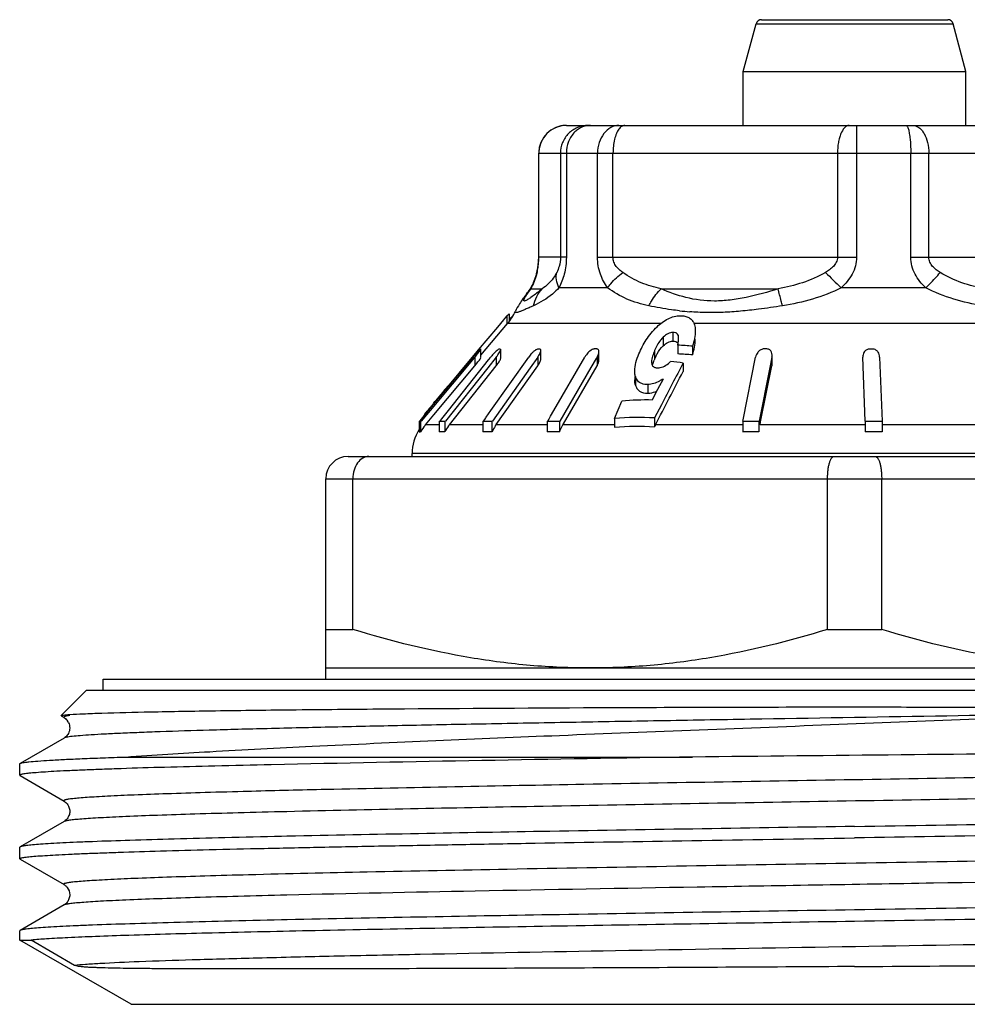
# Model space of a CAD drawing. Units: millimetres. Extents: x 0 to 297, y 0 to 210.
# Drawn here: x 22 to 39, y 118 to 135 of the extents above; entities that cross this region are included whole.
import ezdxf

# ---------------------------------------------------------------- set-up
doc = ezdxf.new("R2010")
doc.units = ezdxf.units.MM
doc.header["$LTSCALE"] = 16.335
doc.layers.get('0').update_dxf_attribs({"linetype": 'CONTINUOUS'})
doc.layers.add('A_STD', color=7, linetype='CONTINUOUS')

msp = doc.modelspace()

# ---------------------------------------------------------------- linework, layer by layer
at = {"color": 7, "linetype": 'Continuous'}
for p, q in [((35.012, 134.328), (35.242, 135.187)), ((35.242, 135.187), (38.782, 135.187)), ((35.339, 135.261), (38.685, 135.261)), ((39.012, 134.328), (38.782, 135.187)), ((35.012, 133.361), (35.012, 134.328)), ((35.012, 134.328), (39.012, 134.328)), ((39.012, 133.361), (39.012, 134.328)), ((31.836, 133.361), (42.188, 133.361)), ((31.336, 130.992), (31.336, 132.861)), ((31.336, 132.861), (42.688, 132.861)), ((31.339, 130.992), (31.339, 132.861)), ((31.727, 132.861), (31.727, 130.992)), ((31.833, 132.861), (31.833, 130.992)), ((32.393, 130.992), (32.393, 132.861)), ((32.671, 130.992), (32.671, 132.861)), ((36.704, 132.861), (36.704, 130.992)), ((37.047, 132.861), (37.047, 130.992)), ((38.02, 130.992), (38.02, 132.861)), ((38.344, 130.992), (38.344, 132.861)), ((31.833, 130.992), (31.336, 130.992)), ((32.393, 130.992), (37.047, 130.992)), ((38.02, 130.992), (42.225, 130.992)), ((31.29, 130.665), (31.29, 130.665)), ((31.198, 130.426), (31.401, 130.426)), ((32.573, 130.444), (31.7, 130.444)), ((33.537, 130.426), (35.64, 130.426)), ((38.289, 130.444), (36.773, 130.444)), ((31.118, 130.336), (31.121, 130.339)), ((30.723, 129.89), (30.702, 129.865)), ((30.765, 129.94), (30.723, 129.89)), ((30.765, 129.94), (30.765, 129.784)), ((30.807, 129.974), (30.807, 129.84)), ((30.917, 130.02), (30.918, 130.02)), ((30.595, 129.736), (30.251, 129.326)), ((30.299, 129.231), (30.778, 129.801)), ((30.702, 129.865), (30.595, 129.736)), ((33.53, 129.801), (30.778, 129.801)), ((40.417, 129.801), (34.122, 129.801)), ((33.575, 129.557), (33.575, 129.402)), ((33.749, 129.642), (33.749, 129.486)), ((33.84, 129.593), (33.84, 129.533)), ((30.299, 129.342), (30.299, 129.344)), ((30.299, 129.188), (30.299, 129.343)), ((30.299, 129.341), (30.299, 129.343)), ((30.631, 129.342), (30.628, 129.342)), ((33.835, 129.411), (33.835, 129.255)), ((34.1, 129.392), (34.1, 129.236)), ((30.179, 129.185), (29.388, 128.237)), ((30.203, 129.268), (30.078, 129.119)), ((30.097, 129.122), (30.162, 129.199)), ((30.191, 129.199), (30.179, 129.185)), ((30.191, 129.199), (30.191, 129.043)), ((30.251, 129.326), (30.203, 129.268)), ((30.299, 129.185), (30.299, 129.187)), ((30.573, 129.197), (30.422, 129.006)), ((30.437, 129.15), (30.475, 129.197)), ((30.479, 128.237), (31.156, 129.197)), ((30.573, 129.197), (30.573, 129.042)), ((30.654, 129.178), (30.654, 129.334)), ((31.319, 129.197), (31.184, 129.006)), ((31.319, 129.197), (31.319, 129.042)), ((31.374, 129.163), (31.374, 129.318)), ((31.61, 128.237), (32.167, 129.199)), ((32.368, 129.171), (32.273, 129.008)), ((32.384, 129.199), (32.368, 129.171)), ((32.384, 129.199), (32.384, 129.043)), ((32.417, 129.143), (32.417, 129.298)), ((33.419, 129.318), (33.419, 129.163)), ((35.009, 128.071), (35.234, 129.199)), ((35.525, 129.199), (35.487, 129.008)), ((35.525, 129.199), (35.525, 129.043)), ((35.529, 129.077), (35.529, 129.233)), ((37.204, 128.044), (37.162, 129.197)), ((37.461, 129.197), (37.504, 128.044)), ((29.358, 128.237), (30.097, 129.122)), ((29.451, 128.158), (30.191, 129.043)), ((30.422, 129.006), (29.659, 128.044)), ((29.714, 128.237), (30.437, 129.15)), ((30.078, 129.119), (29.729, 128.701)), ((29.732, 127.979), (30.573, 129.042)), ((31.184, 129.006), (30.505, 128.044)), ((30.575, 127.988), (31.319, 129.042)), ((32.273, 129.008), (31.715, 128.044)), ((31.781, 128.001), (32.384, 129.043)), ((33.931, 129.091), (33.931, 128.936)), ((35.487, 129.008), (35.295, 128.044)), ((35.324, 128.037), (35.525, 129.043)), ((33.061, 128.849), (33.061, 128.792)), ((33.074, 128.849), (33.074, 128.693)), ((29.68, 128.648), (29.646, 128.607)), ((29.68, 128.648), (29.68, 128.622)), ((29.729, 128.701), (29.729, 128.681)), ((33.295, 128.704), (33.295, 128.549)), ((33.57, 128.804), (33.473, 128.615)), ((29.542, 128.484), (29.486, 128.417)), ((29.611, 128.566), (29.542, 128.484)), ((29.646, 128.607), (29.611, 128.566)), ((33.407, 128.489), (33.375, 128.426)), ((33.473, 128.615), (33.407, 128.489)), ((29.392, 128.297), (29.377, 128.278)), ((29.419, 128.33), (29.419, 128.31)), ((29.486, 128.417), (29.473, 128.402)), ((29.473, 128.402), (29.473, 128.375)), ((32.697, 128.095), (32.829, 128.408)), ((33.54, 128.34), (33.417, 128.104)), ((29.204, 128.053), (29.358, 128.237)), ((29.388, 128.237), (29.226, 128.044)), ((29.292, 128.174), (29.273, 128.151)), ((29.273, 128.151), (29.273, 128.135)), ((29.302, 127.979), (29.451, 128.158)), ((29.595, 128.087), (29.714, 128.237)), ((30.366, 128.078), (30.387, 128.108)), ((30.387, 128.108), (30.393, 128.116)), ((30.393, 128.116), (30.479, 128.237)), ((31.524, 128.088), (31.551, 128.135)), ((31.551, 128.135), (31.61, 128.237)), ((33.417, 128.104), (33.417, 127.947)), ((29.186, 128.044), (29.186, 127.852)), ((29.186, 128.044), (29.201, 128.044)), ((29.215, 128.044), (29.215, 127.852)), ((29.215, 128.044), (29.226, 128.044)), ((29.551, 127.979), (29.302, 127.979)), ((29.551, 128.044), (29.551, 127.852)), ((29.551, 128.044), (29.659, 128.044)), ((29.561, 128.044), (29.576, 128.063)), ((29.576, 128.063), (29.595, 128.087)), ((29.649, 128.044), (29.649, 127.852)), ((30.333, 127.979), (29.732, 127.979)), ((30.333, 128.044), (30.333, 127.852)), ((30.333, 128.044), (30.505, 128.044)), ((30.342, 128.044), (30.366, 128.078)), ((30.496, 128.044), (30.496, 127.852)), ((30.569, 127.979), (30.575, 127.988)), ((31.491, 127.979), (30.569, 127.979)), ((31.491, 128.044), (31.491, 127.852)), ((31.491, 128.044), (31.715, 128.044)), ((31.498, 128.044), (31.524, 128.088)), ((31.708, 128.044), (31.708, 127.852)), ((31.768, 127.979), (31.781, 128.001)), ((32.697, 127.979), (31.768, 127.979)), ((32.697, 128.095), (32.697, 127.936)), ((35.003, 127.979), (33.433, 127.979)), ((35.001, 128.044), (35.001, 127.852)), ((35.001, 128.044), (35.295, 128.044)), ((35.003, 128.044), (35.009, 128.071)), ((35.292, 128.044), (35.292, 127.852)), ((35.313, 127.979), (35.324, 128.037)), ((37.201, 127.979), (35.313, 127.979)), ((37.204, 128.044), (37.204, 127.852)), ((37.204, 128.044), (37.504, 128.044)), ((39.348, 127.979), (37.5, 127.979)), ((37.504, 128.044), (37.504, 127.852)), ((27.912, 127.411), (46.112, 127.411)), ((29.062, 127.411), (29.062, 127.465)), ((44.962, 127.465), (29.062, 127.465)), ((27.512, 123.411), (27.512, 127.011)), ((27.512, 127.011), (46.512, 127.011)), ((27.998, 124.304), (27.998, 127.011)), ((36.526, 124.304), (36.526, 127.011)), ((37.498, 124.304), (37.498, 127.011)), ((27.512, 124.304), (27.998, 124.304)), ((36.526, 124.304), (37.498, 124.304)), ((27.512, 123.611), (46.512, 123.611)), ((23.512, 123.211), (23.512, 123.411)), ((23.512, 123.411), (50.512, 123.411)), ((22.764, 122.763), (23.212, 123.211)), ((23.212, 123.211), (50.812, 123.211)), ((22.756, 122.749), (22.755, 122.753)), ((22.756, 122.749), (22.808, 122.719)), ((22.808, 122.352), (22.018, 121.896)), ((22.808, 122.352), (22.808, 122.352)), ((23.917, 122.011), (34.101, 122.011)), ((22.012, 121.682), (22.012, 121.889)), ((22.018, 121.676), (22.808, 121.219)), ((26.178, 121.394), (26.126, 121.393)), ((22.808, 121.219), (22.808, 121.219)), ((26.813, 121.029), (26.805, 121.029)), ((22.808, 120.852), (22.018, 120.396)), ((22.808, 120.852), (22.808, 120.852)), ((26.811, 120.586), (26.718, 120.584)), ((26.819, 120.586), (26.811, 120.586)), ((22.018, 120.396), (22.012, 120.389)), ((22.012, 120.182), (22.012, 120.389)), ((22.018, 120.176), (22.012, 120.182)), ((22.018, 120.176), (22.808, 119.719)), ((22.808, 119.719), (22.808, 119.719)), ((26.813, 119.529), (26.805, 119.529)), ((22.808, 119.352), (22.018, 118.896)), ((22.808, 119.352), (22.808, 119.352)), ((26.811, 119.086), (26.713, 119.083)), ((26.819, 119.086), (26.811, 119.086)), ((22.018, 118.896), (22.012, 118.889)), ((22.012, 118.722), (22.012, 118.889)), ((22.012, 118.722), (22.219, 118.722)), ((22.998, 118.266), (22.219, 118.722))]:
    msp.add_line(p, q, dxfattribs=at)
for centre, radius, start, end in [((35.339, 135.161), 0.1, 90, 165), ((38.685, 135.161), 0.1, 15, 90), ((31.836, 132.861), 0.5, 90, 180), ((31.838, 132.87), 0.491, 90.0633, 100.2126), ((30.054, 130.992), 1.285, 354.1675, 359.9852), ((30.21, 130.99), 1.126, 355.9391, 0.1148), ((30.147, 130.994), 1.189, 345.3235, 355.9437), ((29.894, 131.017), 1.447, 348.0652, 349.6225), ((29.992, 131), 1.347, 349.6184, 354.1355), ((30.397, 130.926), 0.93, 335.478, 339.3288), ((30.447, 130.908), 0.877, 339.2985, 343.8997), ((31.622, 130.57), 0.345, 154.5195, 163.9311), ((30.05, 131.021), 1.29, 343.9858, 345.2795), ((30.425, 130.905), 0.904, 344.5048, 348.049), ((53.215, 147.88), 23.966, 225.7333, 226.6797), ((31.668, 129.93), 0.683, 133.4308, 143.2466), ((26.5, 136.539), 7.834, 307.9433, 308.7181), ((29.482, 131.554), 2.04, 323.3212, 324.3713), ((30.012, 130.444), 1, 320, 334.8441), ((31.697, 129.035), 1.225, 132.1125, 133.5302), ((31.505, 129.246), 0.94, 131.4388, 132.0761), ((34.463, 135.279), 5.283, 263.5133, 265.5378), ((30.637, 128.729), 0.613, 89.0773, 90.6151), ((31.338, 127.68), 1.662, 89.4398, 90.5602), ((32.358, 126.374), 2.97, 89.5808, 90.4192), ((33.665, 125.151), 4.263, 84.1379, 87.7083), ((35.408, 124.001), 5.343, 89.6875, 90.3125), ((37.306, 123.689), 5.653, 89.6962, 90.3038), ((33.904, 126.073), 4.876, 139.9129, 140.1283), ((33.865, 126.106), 4.825, 139.7554, 139.913), ((33.727, 126.223), 4.644, 139.3845, 139.7573), ((27.963, 131.061), 2.904, 320.1154, 321.8586), ((31.38, 128.48), 1.155, 140.0462, 141.594), ((31.406, 129.128), 0.234, 122.8025, 125.0436), ((34.619, 128.659), 1.302, 157.217, 158.1222), ((34.368, 128.765), 1.029, 154.5936, 157.2762), ((33.665, 124.995), 4.263, 84.1379, 87.7083), ((29.827, 129.633), 0.952, 321.585, 323.4135), ((33.28, 124.857), 4.284, 81.2641, 84.2781), ((30.067, 128.347), 0.49, 140.0247, 142.126), ((29.926, 128.477), 0.298, 131.3458, 133.4637), ((10.275, 143.843), 24.641, 320.5122, 320.8257), ((23.265, 133.267), 7.89, 320.9485, 321.1122), ((25.42, 131.53), 5.122, 321.1095, 321.3426), ((23.495, 133.068), 7.586, 321.3495, 321.5098), ((29.884, 128.073), 0.526, 140.6911, 141.3462), ((33.254, 123.669), 4.758, 88.5414, 95.1164), ((33.121, 123.187), 4.926, 86.5563, 94.9388), ((29.918, 127.466), 0.802, 141.1287, 151.1484), ((29.915, 127.467), 0.799, 140.1298, 141.1177), ((30.364, 127.479), 0.807, 143.4407, 152.4196), ((30.353, 127.487), 0.793, 141.6017, 143.4165), ((31.246, 127.504), 0.827, 146.6052, 155.0987), ((31.215, 127.524), 0.79, 144.8015, 146.5515), ((34.194, 127.585), 0.857, 152.5623, 154.9964), ((29.862, 127.465), 0.8, 147.7209, 180), ((29.6, 127.381), 0.474, 84.0214, 95.9786), ((30.415, 126.577), 1.278, 86.3558, 93.6442), ((31.599, 125.573), 2.282, 87.2712, 92.7288), ((35.146, 123.753), 4.102, 87.9643, 92.0357), ((37.354, 123.516), 4.339, 88.0207, 91.9793), ((27.912, 127.011), 0.4, 90, 180), ((22.713, 122.547), 0.195, 24.5073, 36.0746), ((54.88, -1224.919), 1347.09, 90.88385, 91.205812), ((36.882, -294.675), 416.207, 91.29042, 91.47374), ((28.296, 1464.739), 1346.522, 270.370888, 270.486041)]:
    msp.add_arc(centre, radius, start, end, dxfattribs=at)
for points, knots in [([(31.751, 133.353), (31.694, 133.343), (31.582, 133.303), (31.447, 133.188), (31.36, 133.035), (31.339, 132.918), (31.339, 132.861)], [0, 0, 0, 0, 0.250078, 0.499768, 0.750211, 1, 1, 1, 1]), ([(32.225, 133.361), (32.16, 133.361), (32.029, 133.334), (31.863, 133.224), (31.753, 133.057), (31.727, 132.926), (31.727, 132.861)], [0, 0, 0, 0, 0.249305, 0.499377, 0.749816, 1, 1, 1, 1]), ([(31.987, 133.244), (31.938, 133.196), (31.86, 133.074), (31.833, 132.932), (31.833, 132.861)], [0, 0, 0, 0, 0.489376, 1, 1, 1, 1]), ([(32.265, 133.361), (32.246, 133.361), (32.17, 133.355), (32.097, 133.325), (32.049, 133.294)], [0, 0, 0, 0, 0.246278, 1, 1, 1, 1]), ([(32.778, 133.361), (32.728, 133.361), (32.621, 133.331), (32.494, 133.216), (32.412, 133.051), (32.393, 132.925), (32.393, 132.861)], [0, 0, 0, 0, 0.219169, 0.457761, 0.721157, 1, 1, 1, 1]), ([(32.777, 133.294), (32.759, 133.269), (32.728, 133.21), (32.683, 133.066), (32.671, 132.945), (32.671, 132.861)], [0, 0, 0, 0, 0.200991, 0.442357, 1, 1, 1, 1]), ([(32.882, 133.361), (32.863, 133.361), (32.821, 133.345), (32.791, 133.313), (32.777, 133.294)], [0, 0, 0, 0, 0.444408, 1, 1, 1, 1]), ([(36.915, 133.361), (36.846, 133.361), (36.776, 133.252), (36.738, 133.137), (36.711, 133.018), (36.704, 132.925), (36.704, 132.861)], [0, 0, 0, 0, 0.366977, 0.507635, 0.663596, 1, 1, 1, 1]), ([(37.044, 133.361), (37.044, 133.361), (37.044, 133.359), (37.044, 133.358), (37.044, 133.355), (37.044, 133.348), (37.045, 133.337), (37.045, 133.321), (37.045, 133.3), (37.045, 133.275), (37.046, 133.246), (37.046, 133.2), (37.046, 133.135), (37.046, 133.049), (37.047, 132.957), (37.047, 132.893), (37.047, 132.861)], [0, 0, 0, 0, 0.001262, 0.004942, 0.011024, 0.019476, 0.043367, 0.076354, 0.118175, 0.168549, 0.226985, 0.292853, 0.444362, 0.617843, 0.805957, 1, 1, 1, 1]), ([(37.936, 133.361), (37.945, 133.361), (37.958, 133.344), (37.969, 133.321), (37.975, 133.303), (37.978, 133.294)], [0, 0, 0, 0, 0.338771, 0.626162, 1, 1, 1, 1]), ([(37.978, 133.294), (37.985, 133.268), (37.997, 133.207), (38.015, 133.063), (38.02, 132.944), (38.02, 132.861)], [0, 0, 0, 0, 0.18646, 0.426031, 1, 1, 1, 1]), ([(38.057, 133.361), (38.096, 133.361), (38.158, 133.336), (38.22, 133.276), (38.281, 133.188), (38.331, 133.047), (38.344, 132.925), (38.344, 132.861)], [0, 0, 0, 0, 0.185383, 0.293731, 0.414873, 0.692759, 1, 1, 1, 1]), ([(31.727, 130.992), (31.727, 130.937), (31.713, 130.841), (31.678, 130.753), (31.66, 130.718)], [0, 0, 0, 0, 0.584226, 1, 1, 1, 1]), ([(31.833, 130.992), (31.833, 130.89), (31.808, 130.7), (31.74, 130.522), (31.7, 130.444)], [0, 0, 0, 0, 0.537446, 1, 1, 1, 1]), ([(32.573, 130.444), (32.519, 130.519), (32.426, 130.694), (32.393, 130.89), (32.393, 130.992)], [0, 0, 0, 0, 0.475273, 1, 1, 1, 1]), ([(32.847, 130.718), (32.826, 130.733), (32.783, 130.767), (32.727, 130.827), (32.683, 130.903), (32.671, 130.962), (32.671, 130.992)], [0, 0, 0, 0, 0.23514, 0.477409, 0.731791, 1, 1, 1, 1]), ([(36.704, 130.992), (36.704, 130.961), (36.687, 130.9), (36.633, 130.825), (36.564, 130.766), (36.513, 130.733), (36.487, 130.718)], [0, 0, 0, 0, 0.252081, 0.502848, 0.752247, 1, 1, 1, 1]), ([(37.047, 130.992), (37.047, 130.888), (36.987, 130.677), (36.849, 130.515), (36.773, 130.444)], [0, 0, 0, 0, 0.499318, 1, 1, 1, 1]), ([(38.289, 130.444), (38.213, 130.515), (38.112, 130.639), (38.034, 130.834), (38.02, 130.94), (38.02, 130.992)], [0, 0, 0, 0, 0.497795, 0.748733, 1, 1, 1, 1]), ([(38.55, 130.718), (38.525, 130.733), (38.476, 130.766), (38.411, 130.826), (38.359, 130.901), (38.344, 130.962), (38.344, 130.992)], [0, 0, 0, 0, 0.244424, 0.492082, 0.744026, 1, 1, 1, 1]), ([(31.234, 130.498), (31.239, 130.509), (31.263, 130.563), (31.284, 130.619), (31.296, 130.664)], [0, 0, 0, 0, 0.208016, 1, 1, 1, 1]), ([(31.66, 130.718), (31.641, 130.683), (31.573, 130.571), (31.476, 130.477), (31.401, 130.426)], [0, 0, 0, 0, 0.305709, 1, 1, 1, 1]), ([(31.7, 130.444), (31.678, 130.489), (31.647, 130.579), (31.649, 130.675), (31.66, 130.718)], [0, 0, 0, 0, 0.529582, 1, 1, 1, 1]), ([(32.573, 130.444), (32.591, 130.469), (32.671, 130.571), (32.768, 130.659), (32.847, 130.718)], [0, 0, 0, 0, 0.233775, 1, 1, 1, 1]), ([(33.537, 130.426), (33.415, 130.452), (33.172, 130.521), (32.951, 130.645), (32.847, 130.718)], [0, 0, 0, 0, 0.496912, 1, 1, 1, 1]), ([(36.487, 130.718), (36.357, 130.643), (36.08, 130.522), (35.787, 130.452), (35.64, 130.426)], [0, 0, 0, 0, 0.501845, 1, 1, 1, 1]), ([(38.289, 130.444), (38.313, 130.468), (38.403, 130.556), (38.49, 130.648), (38.55, 130.718)], [0, 0, 0, 0, 0.269203, 1, 1, 1, 1]), ([(39.351, 130.426), (39.212, 130.453), (38.934, 130.522), (38.672, 130.643), (38.55, 130.718)], [0, 0, 0, 0, 0.495528, 1, 1, 1, 1]), ([(31.243, 130.541), (31.235, 130.523), (31.206, 130.463), (31.169, 130.406), (31.14, 130.366)], [0, 0, 0, 0, 0.28204, 1, 1, 1, 1]), ([(31.152, 130.363), (31.156, 130.368), (31.171, 130.389), (31.186, 130.41), (31.198, 130.426)], [0, 0, 0, 0, 0.238146, 1, 1, 1, 1]), ([(31.198, 130.426), (31.201, 130.431), (31.213, 130.455), (31.225, 130.479), (31.234, 130.498)], [0, 0, 0, 0, 0.208741, 1, 1, 1, 1]), ([(31.7, 130.444), (31.663, 130.404), (31.527, 130.274), (31.364, 130.175), (31.243, 130.12)], [0, 0, 0, 0, 0.291989, 1, 1, 1, 1]), ([(31.243, 130.12), (31.255, 130.177), (31.294, 130.288), (31.361, 130.385), (31.401, 130.426)], [0, 0, 0, 0, 0.506428, 1, 1, 1, 1]), ([(33.314, 130.12), (33.18, 130.148), (32.917, 130.224), (32.681, 130.363), (32.573, 130.444)], [0, 0, 0, 0, 0.50393, 1, 1, 1, 1]), ([(33.314, 130.12), (33.329, 130.149), (33.39, 130.26), (33.469, 130.362), (33.537, 130.426)], [0, 0, 0, 0, 0.257127, 1, 1, 1, 1]), ([(35.64, 130.426), (35.451, 130.364), (35.165, 130.282), (34.78, 130.218), (34.416, 130.193), (33.991, 130.247), (33.68, 130.361), (33.537, 130.426)], [0, 0, 0, 0, 0.27659, 0.411777, 0.542012, 0.782209, 1, 1, 1, 1]), ([(35.717, 130.12), (35.709, 130.148), (35.681, 130.25), (35.655, 130.352), (35.64, 130.426)], [0, 0, 0, 0, 0.281016, 1, 1, 1, 1]), ([(36.773, 130.444), (36.608, 130.36), (36.261, 130.227), (35.899, 130.149), (35.717, 130.12)], [0, 0, 0, 0, 0.501184, 1, 1, 1, 1]), ([(39.314, 130.12), (39.139, 130.15), (38.787, 130.228), (38.45, 130.36), (38.289, 130.444)], [0, 0, 0, 0, 0.495428, 1, 1, 1, 1]), ([(31.059, 130.254), (31.035, 130.22), (30.984, 130.145), (30.938, 130.066), (30.917, 130.02)], [0, 0, 0, 0, 0.44795, 1, 1, 1, 1]), ([(31.121, 130.339), (31.105, 130.318), (31.084, 130.289), (31.064, 130.261), (31.059, 130.254)], [0, 0, 0, 0, 0.753008, 1, 1, 1, 1]), ([(31.317, 130.361), (31.29, 130.339), (31.25, 130.309), (31.199, 130.272), (31.166, 130.249), (31.138, 130.231), (31.114, 130.217), (31.095, 130.209), (31.081, 130.204), (31.069, 130.207), (31.068, 130.219), (31.073, 130.233), (31.081, 130.252), (31.094, 130.274), (31.11, 130.301), (31.13, 130.331), (31.144, 130.352), (31.152, 130.363)], [0, 0, 0, 0, 0.220095, 0.315873, 0.400605, 0.473068, 0.532031, 0.576449, 0.605921, 0.62347, 0.64257, 0.673036, 0.716246, 0.77158, 0.838023, 0.914529, 1, 1, 1, 1]), ([(31.243, 130.12), (31.217, 130.108), (31.167, 130.086), (31.098, 130.056), (31.039, 130.031), (30.996, 130.014), (30.967, 130.004), (30.95, 130), (30.936, 129.997), (30.926, 129.997), (30.918, 129.999), (30.912, 130.007), (30.915, 130.015), (30.917, 130.02)], [0, 0, 0, 0, 0.232033, 0.437454, 0.612737, 0.754351, 0.811396, 0.858728, 0.896105, 0.923673, 0.942955, 0.958344, 1, 1, 1, 1]), ([(33.866, 130.03), (33.818, 130.035), (33.633, 130.059), (33.449, 130.091), (33.314, 130.12)], [0, 0, 0, 0, 0.258588, 1, 1, 1, 1]), ([(35.717, 130.12), (35.573, 130.097), (35.323, 130.06), (34.967, 130.021), (34.653, 129.999), (34.349, 129.995), (34.149, 130.005), (34.052, 130.012)], [0, 0, 0, 0, 0.261136, 0.453806, 0.64226, 0.824677, 1, 1, 1, 1]), ([(30.765, 129.94), (30.768, 129.943), (30.781, 129.956), (30.796, 129.967), (30.807, 129.974)], [0, 0, 0, 0, 0.268804, 1, 1, 1, 1]), ([(30.853, 129.923), (30.849, 129.919), (30.834, 129.904), (30.818, 129.889), (30.807, 129.877)], [0, 0, 0, 0, 0.241296, 1, 1, 1, 1]), ([(33.463, 129.742), (33.521, 129.798), (33.619, 129.874), (33.767, 129.931), (33.844, 129.941), (33.881, 129.941)], [0, 0, 0, 0, 0.513227, 0.765231, 1, 1, 1, 1]), ([(33.881, 129.941), (33.908, 129.941), (33.96, 129.936), (34.031, 129.913), (34.087, 129.869), (34.113, 129.831), (34.122, 129.811)], [0, 0, 0, 0, 0.279082, 0.535662, 0.771917, 1, 1, 1, 1]), ([(33.137, 129.257), (33.174, 129.343), (33.264, 129.518), (33.389, 129.672), (33.463, 129.742)], [0, 0, 0, 0, 0.478845, 1, 1, 1, 1]), ([(34.122, 129.811), (34.127, 129.801), (34.144, 129.757), (34.148, 129.709), (34.148, 129.673)], [0, 0, 0, 0, 0.244035, 1, 1, 1, 1]), ([(33.575, 129.557), (33.556, 129.54), (33.492, 129.469), (33.446, 129.383), (33.419, 129.318)], [0, 0, 0, 0, 0.267248, 1, 1, 1, 1]), ([(33.749, 129.642), (33.717, 129.642), (33.651, 129.621), (33.599, 129.58), (33.575, 129.557)], [0, 0, 0, 0, 0.488881, 1, 1, 1, 1]), ([(33.806, 129.631), (33.802, 129.633), (33.784, 129.64), (33.764, 129.642), (33.749, 129.642)], [0, 0, 0, 0, 0.233399, 1, 1, 1, 1]), ([(33.84, 129.593), (33.835, 129.605), (33.824, 129.619), (33.81, 129.629), (33.806, 129.631)], [0, 0, 0, 0, 0.738751, 1, 1, 1, 1]), ([(33.835, 129.411), (33.837, 129.421), (33.844, 129.461), (33.848, 129.502), (33.848, 129.533)], [0, 0, 0, 0, 0.254858, 1, 1, 1, 1]), ([(33.848, 129.533), (33.848, 129.538), (33.848, 129.558), (33.845, 129.579), (33.84, 129.593)], [0, 0, 0, 0, 0.257014, 1, 1, 1, 1]), ([(34.148, 129.673), (34.148, 129.626), (34.137, 129.531), (34.114, 129.439), (34.1, 129.392)], [0, 0, 0, 0, 0.489327, 1, 1, 1, 1]), ([(34.1, 129.236), (34.114, 129.283), (34.137, 129.376), (34.148, 129.471), (34.148, 129.518)], [0, 0, 0, 0, 0.510682, 1, 1, 1, 1]), ([(30.293, 129.344), (30.291, 129.344), (30.287, 129.339), (30.279, 129.333), (30.269, 129.322), (30.252, 129.304), (30.23, 129.279), (30.211, 129.257), (30.202, 129.246)], [0, 0, 0, 0, 0.039254, 0.121559, 0.234989, 0.368008, 0.671407, 1, 1, 1, 1]), ([(30.247, 129.268), (30.258, 129.282), (30.273, 129.302), (30.29, 129.327), (30.297, 129.337), (30.299, 129.341)], [0, 0, 0, 0, 0.609526, 0.846611, 1, 1, 1, 1]), ([(30.628, 129.342), (30.624, 129.342), (30.616, 129.338), (30.597, 129.326), (30.582, 129.314), (30.572, 129.304)], [0, 0, 0, 0, 0.156827, 0.392658, 1, 1, 1, 1]), ([(30.654, 129.333), (30.654, 129.336), (30.653, 129.34), (30.649, 129.342), (30.647, 129.342)], [0, 0, 0, 0, 0.543062, 1, 1, 1, 1]), ([(31.322, 129.342), (31.32, 129.342), (31.308, 129.34), (31.298, 129.335), (31.29, 129.331)], [0, 0, 0, 0, 0.203606, 1, 1, 1, 1]), ([(31.374, 129.318), (31.373, 129.324), (31.372, 129.336), (31.36, 129.342), (31.354, 129.342)], [0, 0, 0, 0, 0.522965, 1, 1, 1, 1]), ([(32.336, 129.344), (32.335, 129.344), (32.329, 129.344), (32.323, 129.342), (32.318, 129.341)], [0, 0, 0, 0, 0.23252, 1, 1, 1, 1]), ([(32.417, 129.299), (32.418, 129.309), (32.414, 129.327), (32.397, 129.341), (32.386, 129.344), (32.38, 129.344)], [0, 0, 0, 0, 0.494773, 0.734147, 1, 1, 1, 1]), ([(33.439, 129.207), (33.447, 129.224), (33.483, 129.294), (33.53, 129.361), (33.575, 129.402)], [0, 0, 0, 0, 0.237109, 1, 1, 1, 1]), ([(33.575, 129.402), (33.599, 129.425), (33.651, 129.466), (33.717, 129.486), (33.749, 129.486)], [0, 0, 0, 0, 0.511475, 1, 1, 1, 1]), ([(33.749, 129.486), (33.766, 129.486), (33.798, 129.483), (33.825, 129.463), (33.833, 129.451)], [0, 0, 0, 0, 0.540067, 1, 1, 1, 1]), ([(35.356, 129.341), (35.338, 129.336), (35.305, 129.32), (35.26, 129.273), (35.24, 129.228), (35.234, 129.199)], [0, 0, 0, 0, 0.282155, 0.539437, 1, 1, 1, 1]), ([(35.518, 129.288), (35.512, 129.303), (35.491, 129.331), (35.455, 129.344), (35.437, 129.344)], [0, 0, 0, 0, 0.464805, 1, 1, 1, 1]), ([(37.253, 129.339), (37.237, 129.335), (37.207, 129.319), (37.178, 129.281), (37.164, 129.24), (37.161, 129.211), (37.162, 129.197)], [0, 0, 0, 0, 0.283048, 0.532806, 0.769222, 1, 1, 1, 1]), ([(37.461, 129.197), (37.461, 129.213), (37.455, 129.245), (37.434, 129.29), (37.394, 129.329), (37.356, 129.342), (37.336, 129.342)], [0, 0, 0, 0, 0.224211, 0.459016, 0.715505, 1, 1, 1, 1]), ([(30.257, 129.125), (30.266, 129.137), (30.28, 129.157), (30.295, 129.176), (30.299, 129.185)], [0, 0, 0, 0, 0.610905, 1, 1, 1, 1]), ([(30.573, 129.197), (30.583, 129.21), (30.602, 129.234), (30.627, 129.271), (30.645, 129.303), (30.654, 129.324), (30.654, 129.333)], [0, 0, 0, 0, 0.301914, 0.584402, 0.829029, 1, 1, 1, 1]), ([(30.592, 129.066), (30.607, 129.086), (30.628, 129.115), (30.648, 129.153), (30.654, 129.17), (30.654, 129.178)], [0, 0, 0, 0, 0.587765, 0.828691, 1, 1, 1, 1]), ([(31.231, 129.285), (31.224, 129.278), (31.197, 129.25), (31.173, 129.22), (31.156, 129.197)], [0, 0, 0, 0, 0.255783, 1, 1, 1, 1]), ([(31.319, 129.197), (31.333, 129.218), (31.352, 129.248), (31.369, 129.29), (31.374, 129.31), (31.374, 129.318)], [0, 0, 0, 0, 0.557476, 0.80078, 1, 1, 1, 1]), ([(31.319, 129.042), (31.333, 129.062), (31.352, 129.093), (31.369, 129.134), (31.374, 129.154), (31.374, 129.163)], [0, 0, 0, 0, 0.557476, 0.80078, 1, 1, 1, 1]), ([(32.298, 129.333), (32.269, 129.319), (32.22, 129.276), (32.182, 129.225), (32.167, 129.199)], [0, 0, 0, 0, 0.514432, 1, 1, 1, 1]), ([(32.384, 129.199), (32.393, 129.215), (32.409, 129.247), (32.417, 129.282), (32.417, 129.299)], [0, 0, 0, 0, 0.534165, 1, 1, 1, 1]), ([(33.061, 128.948), (33.061, 128.999), (33.079, 129.105), (33.116, 129.206), (33.137, 129.257)], [0, 0, 0, 0, 0.478935, 1, 1, 1, 1]), ([(33.419, 129.318), (33.405, 129.284), (33.38, 129.217), (33.364, 129.146), (33.364, 129.111)], [0, 0, 0, 0, 0.518796, 1, 1, 1, 1]), ([(30.191, 129.043), (30.197, 129.05), (30.219, 129.077), (30.241, 129.105), (30.257, 129.125)], [0, 0, 0, 0, 0.257633, 1, 1, 1, 1]), ([(32.384, 129.043), (32.393, 129.06), (32.409, 129.092), (32.417, 129.127), (32.417, 129.143)], [0, 0, 0, 0, 0.534165, 1, 1, 1, 1]), ([(33.364, 129.111), (33.364, 129.107), (33.364, 129.092), (33.367, 129.076), (33.371, 129.065)], [0, 0, 0, 0, 0.257216, 1, 1, 1, 1]), ([(33.371, 129.065), (33.376, 129.05), (33.395, 129.02), (33.43, 129.009), (33.448, 129.006)], [0, 0, 0, 0, 0.469912, 1, 1, 1, 1]), ([(33.379, 129.049), (33.381, 129.057), (33.39, 129.089), (33.402, 129.12), (33.411, 129.144)], [0, 0, 0, 0, 0.24517, 1, 1, 1, 1]), ([(33.476, 129.004), (33.479, 129.004), (33.493, 129.005), (33.506, 129.007), (33.516, 129.009)], [0, 0, 0, 0, 0.240915, 1, 1, 1, 1]), ([(33.516, 129.009), (33.553, 129.016), (33.623, 129.046), (33.68, 129.094), (33.707, 129.119)], [0, 0, 0, 0, 0.501134, 1, 1, 1, 1]), ([(33.074, 128.849), (33.072, 128.857), (33.064, 128.889), (33.061, 128.922), (33.061, 128.948)], [0, 0, 0, 0, 0.243661, 1, 1, 1, 1]), ([(29.691, 128.662), (29.694, 128.665), (29.703, 128.676), (29.713, 128.686), (29.721, 128.693)], [0, 0, 0, 0, 0.261084, 1, 1, 1, 1]), ([(33.074, 128.693), (33.072, 128.701), (33.064, 128.733), (33.061, 128.767), (33.061, 128.792)], [0, 0, 0, 0, 0.243673, 1, 1, 1, 1]), ([(33.074, 128.693), (33.081, 128.673), (33.098, 128.632), (33.165, 128.562), (33.244, 128.548), (33.295, 128.549)], [0, 0, 0, 0, 0.229347, 0.461268, 1, 1, 1, 1]), ([(33.295, 128.704), (33.259, 128.704), (33.207, 128.71), (33.148, 128.739), (33.125, 128.76), (33.115, 128.771)], [0, 0, 0, 0, 0.538662, 0.777748, 1, 1, 1, 1]), ([(33.57, 128.804), (33.549, 128.79), (33.465, 128.74), (33.368, 128.706), (33.295, 128.704)], [0, 0, 0, 0, 0.259691, 1, 1, 1, 1]), ([(33.295, 128.549), (33.308, 128.549), (33.364, 128.554), (33.419, 128.571), (33.459, 128.588)], [0, 0, 0, 0, 0.236482, 1, 1, 1, 1]), ([(29.433, 128.347), (29.436, 128.352), (29.45, 128.369), (29.463, 128.385), (29.472, 128.397)], [0, 0, 0, 0, 0.292049, 1, 1, 1, 1]), ([(31.708, 127.852), (31.712, 127.864), (31.73, 127.907), (31.751, 127.949), (31.768, 127.979)], [0, 0, 0, 0, 0.255282, 1, 1, 1, 1]), ([(28.283, 127.411), (28.265, 127.411), (28.227, 127.405), (28.153, 127.374), (28.072, 127.295), (28.012, 127.164), (27.998, 127.063), (27.998, 127.011)], [0, 0, 0, 0, 0.102913, 0.209274, 0.442477, 0.709709, 1, 1, 1, 1]), ([(36.526, 127.011), (36.526, 127.037), (36.527, 127.089), (36.534, 127.164), (36.544, 127.233), (36.558, 127.293), (36.573, 127.336), (36.587, 127.364), (36.602, 127.39), (36.623, 127.411), (36.64, 127.411)], [0, 0, 0, 0, 0.182486, 0.358316, 0.520466, 0.663703, 0.784011, 0.834774, 0.879235, 1, 1, 1, 1]), ([(37.383, 127.411), (37.401, 127.411), (37.422, 127.39), (37.437, 127.364), (37.451, 127.336), (37.466, 127.293), (37.48, 127.233), (37.49, 127.164), (37.497, 127.089), (37.498, 127.037), (37.498, 127.011)], [0, 0, 0, 0, 0.120765, 0.165226, 0.215989, 0.336297, 0.479534, 0.641684, 0.817514, 1, 1, 1, 1]), ([(32.262, 123.611), (31.902, 123.611), (31.181, 123.642), (29.747, 123.828), (28.691, 124.091), (27.998, 124.304)], [0, 0, 0, 0, 0.249103, 0.498652, 1, 1, 1, 1]), ([(36.526, 124.304), (35.833, 124.091), (34.777, 123.828), (33.343, 123.642), (32.622, 123.611), (32.262, 123.611)], [0, 0, 0, 0, 0.501348, 0.750897, 1, 1, 1, 1]), ([(41.762, 123.611), (41.402, 123.611), (40.681, 123.642), (39.247, 123.828), (38.191, 124.091), (37.498, 124.304)], [0, 0, 0, 0, 0.249103, 0.498652, 1, 1, 1, 1]), ([(41.715, 122.801), (40.631, 122.781), (38.438, 122.744), (35.7, 122.698), (33.514, 122.661), (31.933, 122.633), (30.421, 122.605), (29, 122.578), (27.689, 122.55), (26.507, 122.522), (25.47, 122.495), (24.702, 122.471), (24.171, 122.451), (23.838, 122.437), (23.551, 122.423), (23.31, 122.41), (23.116, 122.396), (22.985, 122.384), (22.903, 122.374), (22.861, 122.367), (22.83, 122.361), (22.814, 122.355), (22.808, 122.352)], [0, 0, 0, 0, 0.171829, 0.347857, 0.434435, 0.518452, 0.598753, 0.674235, 0.743854, 0.806657, 0.861777, 0.908455, 0.928425, 0.946055, 0.961282, 0.974058, 0.984342, 0.992096, 0.99502, 0.997308, 0.998964, 1, 1, 1, 1]), ([(22.914, 122.775), (22.992, 122.78), (23.183, 122.79), (23.375, 122.797), (23.488, 122.801)], [0, 0, 0, 0, 0.410745, 1, 1, 1, 1]), ([(23.488, 122.801), (23.777, 122.81), (24.456, 122.826), (25.621, 122.845), (27.062, 122.863), (29.43, 122.884), (32.774, 122.903), (35.552, 122.911), (37.012, 122.911)], [0, 0, 0, 0, 0.064079, 0.150851, 0.258259, 0.383716, 0.676222, 1, 1, 1, 1]), ([(23.917, 122.011), (24.42, 122.047), (25.535, 122.116), (28.132, 122.251), (31.901, 122.411), (36.718, 122.598), (40.053, 122.73), (41.715, 122.801)], [0, 0, 0, 0, 0.084866, 0.188185, 0.437933, 0.720016, 1, 1, 1, 1]), ([(37.012, 122.911), (37.26, 122.911), (37.755, 122.91), (38.496, 122.909), (39.234, 122.907), (39.845, 122.903), (40.331, 122.899), (40.632, 122.896), (40.872, 122.894), (41.051, 122.891), (41.23, 122.888), (41.408, 122.885), (41.586, 122.882), (41.733, 122.878), (41.851, 122.874), (41.925, 122.872), (41.984, 122.869), (42.028, 122.867), (42.072, 122.865), (42.116, 122.863), (42.153, 122.86), (42.183, 122.858), (42.201, 122.856), (42.216, 122.854), (42.227, 122.853), (42.237, 122.851), (42.245, 122.85), (42.25, 122.849), (42.254, 122.845), (42.253, 122.84), (42.248, 122.839), (42.242, 122.838), (42.234, 122.835), (42.224, 122.834), (42.214, 122.833), (42.2, 122.831), (42.183, 122.829), (42.162, 122.827), (42.134, 122.824), (42.099, 122.821), (42.057, 122.818), (42.015, 122.816), (41.958, 122.812), (41.858, 122.807), (41.772, 122.803), (41.715, 122.801)], [0, 0, 0, 0, 0.128505, 0.256668, 0.384154, 0.510643, 0.57342, 0.63584, 0.666908, 0.697878, 0.728749, 0.759521, 0.790197, 0.820788, 0.836059, 0.851319, 0.858948, 0.866579, 0.874216, 0.881864, 0.889532, 0.89338, 0.89724, 0.899189, 0.901131, 0.903092, 0.90418, 0.905177, 0.906005, 0.906685, 0.907457, 0.908395, 0.910094, 0.911832, 0.913603, 0.915374, 0.91895, 0.922549, 0.926165, 0.933436, 0.940745, 0.948083, 0.955445, 0.97023, 1, 1, 1, 1]), ([(22.755, 122.753), (22.756, 122.755), (22.761, 122.757), (22.776, 122.761), (22.805, 122.765), (22.854, 122.77), (22.892, 122.773), (22.914, 122.775)], [0, 0, 0, 0, 0.033979, 0.092877, 0.289112, 0.591364, 1, 1, 1, 1]), ([(22.911, 122.756), (22.895, 122.754), (22.867, 122.75), (22.832, 122.742), (22.813, 122.737), (22.802, 122.729), (22.802, 122.726)], [0, 0, 0, 0, 0.42301, 0.727113, 0.914828, 1, 1, 1, 1]), ([(22.802, 122.726), (22.802, 122.725), (22.803, 122.722), (22.806, 122.721), (22.808, 122.719)], [0, 0, 0, 0, 0.188658, 1, 1, 1, 1]), ([(22.808, 122.72), (22.81, 122.718), (22.825, 122.709), (22.838, 122.698), (22.849, 122.688)], [0, 0, 0, 0, 0.168787, 1, 1, 1, 1]), ([(22.89, 122.628), (22.897, 122.614), (22.907, 122.582), (22.913, 122.532), (22.907, 122.481), (22.889, 122.437), (22.866, 122.403), (22.84, 122.373), (22.82, 122.358), (22.808, 122.352)], [0, 0, 0, 0, 0.153295, 0.315918, 0.476312, 0.628448, 0.765361, 0.873454, 1, 1, 1, 1]), ([(22.849, 122.688), (22.85, 122.686), (22.858, 122.678), (22.865, 122.669), (22.87, 122.662)], [0, 0, 0, 0, 0.233097, 1, 1, 1, 1]), ([(47.898, 122.165), (46.936, 122.15), (44.837, 122.123), (40.238, 122.072), (36.601, 122.036), (34.101, 122.011)], [0, 0, 0, 0, 0.209099, 0.456393, 1, 1, 1, 1]), ([(22.018, 121.896), (22.024, 121.899), (22.041, 121.904), (22.074, 121.911), (22.121, 121.918), (22.209, 121.928), (22.354, 121.941), (22.567, 121.955), (22.833, 121.969), (23.15, 121.983), (23.517, 121.997), (23.778, 122.006), (23.917, 122.011)], [0, 0, 0, 0, 0.01079, 0.028426, 0.053055, 0.084716, 0.169104, 0.281358, 0.421158, 0.588062, 0.781291, 1, 1, 1, 1]), ([(22.012, 121.889), (22.012, 121.89), (22.013, 121.893), (22.016, 121.894), (22.018, 121.896)], [0, 0, 0, 0, 0.187855, 1, 1, 1, 1]), ([(26.532, 121.873), (26.194, 121.865), (25.554, 121.85), (24.656, 121.827), (23.982, 121.807), (23.506, 121.79), (23.2, 121.778), (22.927, 121.766), (22.689, 121.755), (22.487, 121.743), (22.321, 121.731), (22.191, 121.72), (22.106, 121.71), (22.057, 121.701), (22.033, 121.695), (22.019, 121.691), (22.012, 121.685), (22.012, 121.682)], [0, 0, 0, 0, 0.224313, 0.423446, 0.595436, 0.670706, 0.738566, 0.798862, 0.851447, 0.896177, 0.932955, 0.961711, 0.982385, 0.989687, 0.994984, 0.998332, 1, 1, 1, 1]), ([(47.206, 121.792), (45.726, 121.757), (42.488, 121.694), (37.468, 121.609), (32.383, 121.524), (29.055, 121.461), (27.509, 121.426)], [0, 0, 0, 0, 0.225425, 0.493196, 0.764496, 1, 1, 1, 1]), ([(22.012, 121.682), (22.012, 121.682), (22.013, 121.679), (22.016, 121.677), (22.018, 121.676)], [0, 0, 0, 0, 0.18809, 1, 1, 1, 1]), ([(26.126, 121.393), (25.865, 121.386), (25.375, 121.373), (24.689, 121.351), (24.105, 121.33), (23.684, 121.311), (23.401, 121.296), (23.232, 121.285), (23.09, 121.275), (22.99, 121.265), (22.925, 121.258), (22.886, 121.252), (22.855, 121.247), (22.832, 121.242), (22.816, 121.237), (22.808, 121.233), (22.803, 121.23), (22.801, 121.224), (22.806, 121.221), (22.808, 121.219)], [0, 0, 0, 0, 0.234576, 0.44035, 0.615655, 0.759032, 0.818376, 0.869337, 0.911804, 0.945689, 0.959402, 0.970961, 0.980368, 0.987636, 0.992793, 0.994609, 0.995957, 0.997656, 1, 1, 1, 1]), ([(46.515, 121.395), (44.968, 121.36), (41.639, 121.298), (36.552, 121.213), (31.532, 121.128), (28.293, 121.065), (26.813, 121.029)], [0, 0, 0, 0, 0.235528, 0.506856, 0.774626, 1, 1, 1, 1]), ([(22.808, 121.219), (22.83, 121.206), (22.867, 121.174), (22.901, 121.108), (22.914, 121.048), (22.91, 120.997), (22.895, 120.951), (22.87, 120.906), (22.838, 120.87), (22.816, 120.857), (22.808, 120.852)], [0, 0, 0, 0, 0.175843, 0.325781, 0.500033, 0.58762, 0.673449, 0.828512, 0.935775, 1, 1, 1, 1]), ([(26.805, 121.029), (26.515, 121.022), (25.967, 121.008), (25.194, 120.986), (24.522, 120.964), (24.028, 120.946), (23.688, 120.93), (23.475, 120.919), (23.291, 120.908), (23.136, 120.897), (23.012, 120.887), (22.917, 120.876), (22.856, 120.867), (22.824, 120.859), (22.812, 120.855), (22.808, 120.852)], [0, 0, 0, 0, 0.21736, 0.411061, 0.579424, 0.721044, 0.781422, 0.834685, 0.880725, 0.919434, 0.950731, 0.97458, 0.99097, 0.996388, 1, 1, 1, 1]), ([(37.012, 120.764), (37.987, 120.78), (39.901, 120.81), (42.258, 120.849), (44.06, 120.881), (45.319, 120.904), (46.497, 120.927), (47.585, 120.95), (48.57, 120.974), (49.444, 120.997), (50.099, 121.017), (50.561, 121.033), (50.859, 121.045), (51.124, 121.056), (51.355, 121.068), (51.551, 121.079), (51.712, 121.091), (51.838, 121.102), (51.921, 121.112), (51.968, 121.12), (51.991, 121.126), (52.005, 121.131), (52.012, 121.137), (52.012, 121.139)], [0, 0, 0, 0, 0.194975, 0.382451, 0.471111, 0.555241, 0.634021, 0.706697, 0.77257, 0.831007, 0.881447, 0.903513, 0.923402, 0.94107, 0.956477, 0.969582, 0.980354, 0.988775, 0.994832, 0.996972, 0.998525, 0.999508, 1, 1, 1, 1]), ([(52.006, 120.926), (52.002, 120.923), (51.989, 120.919), (51.953, 120.91), (51.885, 120.901), (51.779, 120.89), (51.638, 120.879), (51.463, 120.867), (51.254, 120.856), (51.012, 120.844), (50.625, 120.828), (50.064, 120.809), (49.3, 120.786), (48.423, 120.763), (47.439, 120.74), (46.358, 120.718), (45.191, 120.695), (43.947, 120.672), (42.171, 120.641), (39.852, 120.603), (37.971, 120.573), (37.012, 120.557)], [0, 0, 0, 0, 0.00103, 0.002613, 0.007482, 0.014638, 0.024077, 0.035778, 0.049715, 0.065858, 0.084173, 0.127134, 0.178206, 0.236908, 0.302704, 0.374977, 0.45306, 0.536227, 0.623702, 0.80829, 1, 1, 1, 1]), ([(37.012, 120.764), (35.187, 120.735), (31.79, 120.681), (28.392, 120.62), (26.819, 120.586)], [0, 0, 0, 0, 0.537024, 1, 1, 1, 1]), ([(22.012, 120.182), (22.012, 120.185), (22.019, 120.19), (22.032, 120.195), (22.055, 120.201), (22.103, 120.209), (22.186, 120.219), (22.312, 120.231), (22.473, 120.242), (22.669, 120.254), (22.9, 120.265), (23.165, 120.277), (23.463, 120.288), (23.925, 120.305), (24.58, 120.325), (25.454, 120.348), (26.439, 120.371), (27.527, 120.394), (28.705, 120.417), (29.964, 120.441), (31.766, 120.472), (34.123, 120.511), (36.036, 120.542), (37.012, 120.557)], [0, 0, 0, 0, 0.000493, 0.001475, 0.003028, 0.005168, 0.011224, 0.019647, 0.030419, 0.043524, 0.058931, 0.076601, 0.09649, 0.118556, 0.168996, 0.227432, 0.293305, 0.365981, 0.444761, 0.52889, 0.61755, 0.805025, 1, 1, 1, 1]), ([(26.718, 120.584), (26.378, 120.576), (25.733, 120.561), (24.824, 120.538), (24.032, 120.515), (23.45, 120.495), (23.048, 120.479), (22.797, 120.467), (22.581, 120.455), (22.399, 120.444), (22.253, 120.432), (22.143, 120.421), (22.073, 120.411), (22.035, 120.403), (22.022, 120.398), (22.018, 120.396)], [0, 0, 0, 0, 0.217126, 0.411008, 0.579797, 0.72184, 0.782409, 0.835799, 0.881884, 0.920569, 0.951762, 0.975388, 0.991434, 0.996635, 1, 1, 1, 1]), ([(47.206, 120.292), (45.573, 120.253), (42.002, 120.185), (36.523, 120.093), (31.84, 120.014), (28.383, 119.947), (26.834, 119.911), (26.124, 119.893)], [0, 0, 0, 0, 0.232417, 0.508109, 0.779563, 0.898826, 1, 1, 1, 1]), ([(26.124, 119.893), (25.862, 119.886), (25.372, 119.873), (24.687, 119.851), (24.103, 119.83), (23.683, 119.811), (23.401, 119.796), (23.231, 119.785), (23.09, 119.775), (22.99, 119.765), (22.924, 119.758), (22.886, 119.752), (22.855, 119.747), (22.831, 119.742), (22.816, 119.737), (22.808, 119.733), (22.803, 119.73), (22.801, 119.724), (22.806, 119.721), (22.808, 119.719)], [0, 0, 0, 0, 0.234607, 0.440416, 0.61573, 0.759113, 0.818466, 0.869409, 0.911855, 0.945739, 0.959455, 0.971013, 0.980413, 0.987665, 0.992805, 0.994614, 0.995956, 0.997652, 1, 1, 1, 1]), ([(47.208, 119.911), (46.484, 119.894), (44.93, 119.86), (42.004, 119.805), (38.387, 119.743), (34.27, 119.674), (30.398, 119.606), (27.94, 119.556), (26.813, 119.529)], [0, 0, 0, 0, 0.106443, 0.228582, 0.430441, 0.63851, 0.834192, 1, 1, 1, 1]), ([(22.808, 119.72), (22.816, 119.715), (22.837, 119.699), (22.89, 119.648), (22.914, 119.569), (22.909, 119.497), (22.896, 119.45), (22.865, 119.398), (22.83, 119.364), (22.808, 119.352)], [0, 0, 0, 0, 0.066698, 0.179676, 0.499916, 0.588401, 0.673888, 0.828761, 1, 1, 1, 1]), ([(52.012, 119.639), (52.012, 119.637), (52.005, 119.631), (51.991, 119.626), (51.968, 119.62), (51.921, 119.612), (51.838, 119.602), (51.712, 119.591), (51.551, 119.579), (51.355, 119.568), (51.124, 119.556), (50.859, 119.545), (50.561, 119.533), (50.099, 119.517), (49.444, 119.497), (48.57, 119.474), (47.585, 119.45), (46.497, 119.427), (45.319, 119.404), (44.06, 119.381), (42.258, 119.349), (39.901, 119.31), (37.987, 119.28), (37.012, 119.264)], [0, 0, 0, 0, 0.000493, 0.001477, 0.003032, 0.005172, 0.011225, 0.019646, 0.030422, 0.043526, 0.058929, 0.076599, 0.096491, 0.118555, 0.168995, 0.22743, 0.293305, 0.36598, 0.444761, 0.528888, 0.617551, 0.805023, 1, 1, 1, 1]), ([(26.805, 119.529), (26.515, 119.522), (25.967, 119.508), (25.194, 119.486), (24.522, 119.464), (24.028, 119.446), (23.688, 119.43), (23.475, 119.419), (23.291, 119.408), (23.137, 119.397), (23.012, 119.387), (22.917, 119.376), (22.857, 119.367), (22.824, 119.359), (22.812, 119.355), (22.808, 119.352)], [0, 0, 0, 0, 0.217344, 0.411028, 0.579385, 0.720998, 0.781378, 0.834645, 0.880689, 0.9194, 0.950703, 0.974562, 0.990963, 0.996385, 1, 1, 1, 1]), ([(37.012, 119.264), (35.187, 119.235), (31.79, 119.181), (28.392, 119.12), (26.819, 119.086)], [0, 0, 0, 0, 0.537025, 1, 1, 1, 1]), ([(52.006, 119.426), (52.002, 119.423), (51.989, 119.419), (51.953, 119.41), (51.885, 119.401), (51.779, 119.39), (51.638, 119.379), (51.463, 119.367), (51.254, 119.356), (51.012, 119.344), (50.625, 119.328), (50.064, 119.309), (49.3, 119.286), (48.423, 119.263), (47.439, 119.24), (46.358, 119.218), (45.191, 119.195), (43.947, 119.172), (42.171, 119.141), (39.852, 119.103), (37.971, 119.073), (37.012, 119.057)], [0, 0, 0, 0, 0.00103, 0.002613, 0.007482, 0.014637, 0.024076, 0.035777, 0.049713, 0.065856, 0.084171, 0.127131, 0.178203, 0.236906, 0.302703, 0.374976, 0.453059, 0.536225, 0.623701, 0.808289, 1, 1, 1, 1]), ([(26.713, 119.083), (26.372, 119.076), (25.728, 119.061), (24.82, 119.038), (24.03, 119.015), (23.448, 118.995), (23.047, 118.979), (22.796, 118.967), (22.58, 118.955), (22.399, 118.944), (22.253, 118.932), (22.142, 118.921), (22.073, 118.911), (22.035, 118.903), (22.022, 118.898), (22.018, 118.896)], [0, 0, 0, 0, 0.217135, 0.411019, 0.579805, 0.721844, 0.782411, 0.835798, 0.881882, 0.920566, 0.951758, 0.975385, 0.991432, 0.996633, 1, 1, 1, 1]), ([(37.012, 119.057), (36.139, 119.043), (34.419, 119.016), (31.905, 118.975), (29.549, 118.934), (27.422, 118.893), (25.59, 118.852), (24.274, 118.817), (23.41, 118.787), (22.916, 118.766), (22.53, 118.746), (22.31, 118.731), (22.219, 118.722)], [0, 0, 0, 0, 0.177075, 0.348707, 0.509621, 0.654872, 0.779997, 0.881153, 0.921738, 0.955238, 0.981393, 1, 1, 1, 1]), ([(47.108, 118.79), (46.079, 118.765), (43.847, 118.72), (40.326, 118.657), (36.557, 118.594), (32.822, 118.531), (29.859, 118.476), (27.715, 118.432), (26.349, 118.399), (25.183, 118.368), (24.239, 118.336), (23.6, 118.308), (23.213, 118.285), (23.062, 118.272), (22.998, 118.266)], [0, 0, 0, 0, 0.128015, 0.277764, 0.43805, 0.596889, 0.742404, 0.806705, 0.863721, 0.912379, 0.951768, 0.981159, 0.991925, 1, 1, 1, 1]), ([(37.012, 118.246), (36.19, 118.24), (34.572, 118.231), (32.208, 118.219), (30.32, 118.212), (28.902, 118.207), (27.926, 118.204), (27.02, 118.203), (26.189, 118.202), (25.441, 118.203), (24.871, 118.205), (24.46, 118.207), (24.186, 118.209), (23.936, 118.212), (23.709, 118.216), (23.535, 118.22), (23.408, 118.225), (23.32, 118.228), (23.238, 118.232), (23.161, 118.238), (23.098, 118.244), (23.044, 118.252), (23.013, 118.258), (22.998, 118.266)], [0, 0, 0, 0, 0.175962, 0.346278, 0.505838, 0.580068, 0.649848, 0.714661, 0.774035, 0.827546, 0.874826, 0.896032, 0.915574, 0.93343, 0.949591, 0.964064, 0.970679, 0.976895, 0.982735, 0.988247, 0.993559, 0.996282, 1, 1, 1, 1])]:
    msp.add_open_spline(points, degree=3, knots=knots, dxfattribs=at)
for points in [[(32.049, 133.294), (32.027, 133.279), (32.006, 133.262), (31.987, 133.244)], [(32.318, 129.341), (32.311, 129.339), (32.304, 129.336), (32.298, 129.333)], [(35.379, 129.344), (35.371, 129.344), (35.363, 129.343), (35.356, 129.341)], [(37.276, 129.342), (37.269, 129.342), (37.261, 129.341), (37.253, 129.339)], [(30.553, 129.286), (30.533, 129.265), (30.513, 129.244), (30.495, 129.221)], [(30.572, 129.304), (30.566, 129.298), (30.559, 129.292), (30.553, 129.286)], [(31.272, 129.319), (31.257, 129.309), (31.244, 129.297), (31.231, 129.285)], [(31.29, 129.331), (31.287, 129.329), (31.283, 129.327), (31.279, 129.324)], [(35.529, 129.233), (35.528, 129.252), (35.525, 129.271), (35.518, 129.288)], [(35.525, 129.199), (35.527, 129.21), (35.529, 129.222), (35.529, 129.233)], [(33.448, 129.006), (33.457, 129.005), (33.467, 129.004), (33.476, 129.004)], [(33.931, 129.091), (33.8, 128.841), (33.67, 128.59), (33.54, 128.34)], [(35.525, 129.043), (35.527, 129.055), (35.529, 129.066), (35.529, 129.077)], [(33.091, 128.807), (33.084, 128.82), (33.079, 128.834), (33.074, 128.849)], [(33.433, 127.979), (33.599, 128.298), (33.765, 128.617), (33.931, 128.936)], [(33.115, 128.771), (33.106, 128.782), (33.098, 128.794), (33.091, 128.807)], [(32.697, 127.936), (32.936, 127.96), (33.178, 127.963), (33.417, 127.947)], [(29.186, 127.852), (29.195, 127.856), (29.206, 127.856), (29.215, 127.852)]]:
    msp.add_open_spline(points, degree=3, dxfattribs=at)
at = {"layer": 'A_STD', "color": 7, "linetype": 'Continuous'}
for q in [(22.012, 118.722), (50.012, 117.567)]:
    msp.add_line((24.012, 117.567), q, dxfattribs=at)

doc.saveas('drawing.dxf')
